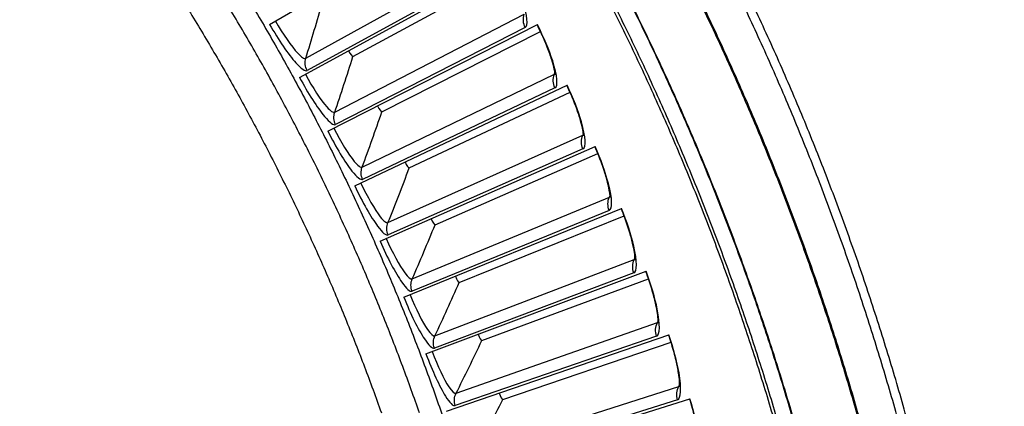
# Model space of a CAD drawing. Units: inches. Extents: x 2 to 86, y 1 to 67.
# Drawn here: x 26.8 to 29.8, y 21.1 to 22.3 of the extents above; entities that cross this region are included whole.
import ezdxf

# ---------------------------------------------------------------- set-up
doc = ezdxf.new("R2010")
doc.units = ezdxf.units.IN
doc.header["$LTSCALE"] = 4
doc.header["$MEASUREMENT"] = 0
doc.layers.add('Visible (ANSI)', color=7, linetype='Continuous')
doc.layers.add('Visible Narrow (ANSI)', color=7, linetype='Continuous')

msp = doc.modelspace()

# ---------------------------------------------------------------- linework, layer by layer
at = {"layer": 'Visible (ANSI)'}
for p, q in [((27.53141, 22.23791), (28.14625, 22.59578)), ((27.62181, 22.07748), (28.24642, 22.41801)), ((27.78355, 22.14089), (28.25657, 22.3968)), ((27.78355, 22.14089), (28.25657, 22.3968)), ((27.70768, 21.91459), (28.34157, 22.23751)), ((27.87113, 21.97345), (28.35113, 22.21603)), ((27.87113, 21.97345), (28.35113, 22.21602)), ((27.78896, 21.74936), (28.43164, 22.05442)), ((27.954, 21.80362), (28.44059, 22.03267)), ((27.954, 21.80362), (28.44059, 22.03267)), ((27.86559, 21.58192), (28.51655, 21.86887)), ((28.03208, 21.63154), (28.52489, 21.84689)), ((28.03208, 21.63154), (28.52489, 21.84689)), ((27.9375, 21.4124), (28.59624, 21.68103)), ((28.10531, 21.45734), (28.60396, 21.65882)), ((28.10531, 21.45734), (28.60396, 21.65882)), ((28.00464, 21.24093), (28.67064, 21.49102)), ((28.17364, 21.28117), (28.67773, 21.46861)), ((28.17364, 21.28116), (28.67773, 21.46861)), ((28.06695, 21.06766), (28.73969, 21.29902)), ((28.23702, 21.10314), (28.74615, 21.27641)), ((28.23702, 21.10314), (28.74615, 21.27641)), ((28.1244, 20.89271), (28.80334, 21.10515))]:
    msp.add_line(p, q, dxfattribs=at)
at = {"layer": 'Visible (ANSI)', "flags": 128}
for points in [[(29.47956, 20.97214, 0.0059037), (29.42916, 21.15186, 0.0059037), (29.37452, 21.33033, 0.0059037), (29.31569, 21.50746, 0.0059037), (29.25269, 21.68316, 0.0059037), (29.18557, 21.85732, 0.0059037), (29.11434, 22.02985, 0.0059037), (29.03907, 22.20064, 0.0059037), (28.95978, 22.36961, 0.0059037), (28.87652, 22.53666, 0.0059037), (28.78934, 22.7017, 0.0059037), (28.69829, 22.86464, 0.0059037), (28.60342, 23.02538, 0.0059037), (28.50478, 23.18383, 0.0059037), (28.40243, 23.33991, 0.0059037), (28.29641, 23.49354, 0.0059037), (28.1868, 23.64461, 0.0059037), (28.07366, 23.79306, 0.0059037), (27.95704, 23.93879, 0.0059037), (27.83701, 24.08172, 0.0059037), (27.71364, 24.22179, 0.0059037), (27.587, 24.3589, 0.0059037), (27.45715, 24.49298, 0.0059037)], [(29.45409, 20.96532, 0.0059037), (29.40386, 21.14444, 0.0059037), (29.34941, 21.32232, 0.0059037), (29.29077, 21.49886, 0.0059037), (29.22798, 21.67397, 0.0059037), (29.16108, 21.84755, 0.0059037), (29.09009, 22.0195, 0.0059037), (29.01507, 22.18972, 0.0059037), (28.93604, 22.35813, 0.0059037), (28.85306, 22.52463, 0.0059037), (28.76618, 22.68912, 0.0059037), (28.67543, 22.85151, 0.0059037), (28.58088, 23.01171, 0.0059037), (28.48256, 23.16964, 0.0059037), (28.38055, 23.3252, 0.0059037), (28.27489, 23.47831, 0.0059037), (28.16565, 23.62888, 0.0059037), (28.05288, 23.77683, 0.0059037), (27.93665, 23.92207, 0.0059037), (27.81702, 24.06453, 0.0059037), (27.69406, 24.20413, 0.0059037), (27.56784, 24.34078, 0.0059037), (27.43843, 24.47442, 0.0059037)], [(26.67523, 23.37154, -0.0058707), (26.81047, 23.22101, -0.0112154), (26.87853, 23.13984, -0.0005263), (27.05515, 22.91886, -0.0058707), (27.07073, 22.89885, -0.0058707), (27.16254, 22.77504, -0.0058707), (27.25141, 22.64911, -0.0058707), (27.3373, 22.52112, -0.0058707), (27.42016, 22.39115, -0.0058707), (27.49995, 22.25927, -0.0058707), (27.57662, 22.12556, -0.0058707), (27.65013, 21.99008, -0.0058707), (27.72043, 21.85292, -0.0058707), (27.7875, 21.71414, -0.0058707), (27.85129, 21.57382, -0.0058707), (27.91176, 21.43205, -0.0058707), (27.96889, 21.28889, -0.0058707), (28.02265, 21.14443, -0.0058707), (28.073, 20.99875, -0.0058707)], [(27.98495, 21.06222, 0.0057462), (27.93427, 21.20279, 0.0057462), (27.88037, 21.34215, 0.0057462), (27.82328, 21.48023, 0.0057462), (27.76304, 21.61697, 0.0057462), (27.69967, 21.75229, 0.0057462), (27.6332, 21.88611, 0.0057462), (27.56368, 22.01837, 0.0057462), (27.49114, 22.149, 0.0057462), (27.41561, 22.27793, 0.0057462), (27.33714, 22.40509, 0.0057462), (27.25577, 22.53041, 0.0057462), (27.17154, 22.65382, 0.0057462), (27.0845, 22.77527, 0.0057462), (27.06999, 22.79456, 0.0005047), (26.90215, 23.01201, 0.010988), (26.83759, 23.09179, 0.0057462), (26.70912, 23.24012)]]:
    msp.add_lwpolyline(points, format="xyb", dxfattribs=at)
at = {"layer": 'Visible (ANSI)'}
for radius, start, end in [(9.0625, 176.786639, 176.686639), (9.0375, 176.786639, 176.686639), (9, 181.345655, 181.245655), (8.975, 181.345655, 181.245655)]:
    msp.add_arc((21.84434, 18.92765), radius, start, end, dxfattribs=at)
for points in [[(28.39527, 22.08538), (28.39527, 22.08538), (28.39527, 22.08549), (28.39528, 22.08635), (28.39523, 22.08798), (28.39465, 22.09336), (28.39397, 22.09768), (28.39148, 22.10952), (28.38935, 22.11775), (28.38324, 22.1379), (28.37888, 22.15046), (28.3681, 22.17834), (28.36135, 22.19413), (28.34979, 22.21896), (28.34534, 22.22808), (28.34075, 22.23709)], [(28.48106, 21.90084), (28.48106, 21.90084), (28.48107, 21.90095), (28.4811, 21.90181), (28.48109, 21.90345), (28.48067, 21.90883), (28.48011, 21.91318), (28.47795, 21.92508), (28.47605, 21.93337), (28.4705, 21.95368), (28.4665, 21.96636), (28.4565, 21.99452), (28.4502, 22.0105), (28.43934, 22.03564), (28.43515, 22.04489), (28.43081, 22.05402)], [(28.56165, 21.71398), (28.56165, 21.71398), (28.56167, 21.71409), (28.56172, 21.71494), (28.56176, 21.71658), (28.56148, 21.72198), (28.56105, 21.72633), (28.55922, 21.73829), (28.55755, 21.74663), (28.55258, 21.76709), (28.54893, 21.77988), (28.53972, 21.80831), (28.53388, 21.82446), (28.52372, 21.84989), (28.51979, 21.85925), (28.51571, 21.8685)], [(28.63699, 21.52493), (28.63699, 21.52493), (28.637, 21.52504), (28.63708, 21.52589), (28.63717, 21.52753), (28.63704, 21.53293), (28.63673, 21.5373), (28.63523, 21.5493), (28.6338, 21.55769), (28.6294, 21.57827), (28.62612, 21.59116), (28.61771, 21.61984), (28.61231, 21.63615), (28.60287, 21.66185), (28.5992, 21.67132), (28.59539, 21.68068)], [(28.707, 21.33385), (28.707, 21.33385), (28.70702, 21.33396), (28.70712, 21.33481), (28.70725, 21.33644), (28.70728, 21.34184), (28.70709, 21.34622), (28.70593, 21.35826), (28.70473, 21.36668), (28.70091, 21.38738), (28.69799, 21.40036), (28.69038, 21.42926), (28.68545, 21.44571), (28.67673, 21.47167), (28.67333, 21.48123), (28.66977, 21.4907)], [(28.77164, 21.14088), (28.77164, 21.14088), (28.77166, 21.14099), (28.77179, 21.14184), (28.77197, 21.14347), (28.77214, 21.14887), (28.77207, 21.15325), (28.77125, 21.16532), (28.77029, 21.17377), (28.76705, 21.19457), (28.76449, 21.20762), (28.7577, 21.23672), (28.75323, 21.2533), (28.74524, 21.2795), (28.74211, 21.28915), (28.73882, 21.29872)], [(28.83086, 20.94618), (28.83086, 20.94618), (28.83088, 20.94629), (28.83103, 20.94714), (28.83125, 20.94876), (28.83158, 20.95415), (28.83163, 20.95853), (28.83115, 20.97062), (28.83043, 20.97909), (28.82777, 20.99997), (28.82558, 21.01309), (28.8196, 21.04238), (28.8156, 21.05908), (28.80834, 21.08548), (28.80548, 21.09522), (28.80246, 21.10487)]]:
    msp.add_open_spline(points, degree=3, knots=[0.0686796, 0.0686796, 0.0686796, 0.0686796, 0.08510653, 0.08510653, 0.13747267, 0.13747267, 0.20856614, 0.20856614, 0.30320093, 0.30320093, 0.41880675, 0.41880675, 0.54762796, 0.54762796, 0.62136069, 0.62136069, 0.62136069, 0.62136069], dxfattribs=at)
for points in [[(27.78355, 22.14089), (27.78355, 22.14089), (27.78355, 22.14089), (27.78355, 22.14089)], [(27.87113, 21.97345), (27.87113, 21.97345), (27.87113, 21.97345), (27.87113, 21.97345)], [(27.954, 21.80362), (27.954, 21.80362), (27.954, 21.80362), (27.954, 21.80362)], [(28.03208, 21.63154), (28.03208, 21.63154), (28.03208, 21.63154), (28.03208, 21.63154)], [(28.10531, 21.45734), (28.10531, 21.45734), (28.10531, 21.45734), (28.10531, 21.45734)], [(28.17364, 21.28116), (28.17364, 21.28116), (28.17364, 21.28117), (28.17364, 21.28117)], [(28.23702, 21.10314), (28.23702, 21.10314), (28.23702, 21.10314), (28.23702, 21.10314)]]:
    msp.add_open_spline(points, degree=3, dxfattribs=at)
at = {"layer": 'Visible Narrow (ANSI)'}
for p, q in [((27.64104, 22.13561), (28.20611, 22.44833)), ((28.21016, 22.40771), (27.64472, 22.0986)), ((27.72853, 21.97216), (28.30213, 22.26894)), ((28.30504, 22.22822), (27.73118, 21.93506)), ((27.81142, 21.80632), (28.3931, 22.08694)), ((28.39486, 22.04615), (27.81302, 21.76916)), ((27.88963, 21.63823), (28.47893, 21.90246)), ((28.47955, 21.86164), (27.89019, 21.60104)), ((27.9631, 21.46802), (28.55957, 21.71566)), ((28.55905, 21.67484), (27.96263, 21.43082)), ((28.03179, 21.29581), (28.63495, 21.52667)), ((28.63329, 21.48588), (28.03028, 21.25865)), ((28.09563, 21.12176), (28.70502, 21.33564)), ((28.70222, 21.29491), (28.09308, 21.08465)), ((28.15458, 20.94598), (28.76971, 21.14273)), ((28.76577, 21.1021), (28.15099, 20.90896))]:
    msp.add_line(p, q, dxfattribs=at)
at = {"layer": 'Visible Narrow (ANSI)', "flags": 128}
for points in [[(29.08146, 20.96092, 0.0059271), (29.03123, 21.13191, 0.0059271), (28.97696, 21.30167, 0.0059271), (28.91867, 21.47008, 0.0059271), (28.85641, 21.63707, 0.0059271), (28.79021, 21.80254, 0.0059271), (28.72011, 21.96639, 0.0059271), (28.64614, 22.12854, 0.0059271), (28.56835, 22.28888, 0.0059271), (28.48678, 22.44734, 0.0059271), (28.40147, 22.60381, 0.0059271), (28.31248, 22.75822, 0.0059271), (28.21986, 22.91048, 0.0059271), (28.12365, 23.0605, 0.0059271), (28.02391, 23.2082, 0.0059271), (27.9207, 23.35349, 0.0059271), (27.81407, 23.49629, 0.0059271), (27.70409, 23.63653, 0.0059271), (27.59081, 23.77411, 0.0059271), (27.47431, 23.90898, 0.0059271), (27.35464, 24.04104, 0.0059271), (27.23187, 24.17023, 0.0059271), (27.10608, 24.29648, 0.0059271), (26.97732, 24.4197, 0.0059271)], [(29.09634, 20.94182, 0.0059333), (29.0465, 21.11335, 0.0059333), (28.99261, 21.28364, 0.0059333), (28.93468, 21.45261, 0.0059333), (28.87277, 21.62016, 0.0059333), (28.80689, 21.78619, 0.0059333), (28.7371, 21.95061, 0.0059333), (28.66342, 22.11333, 0.0059333), (28.5859, 22.27426, 0.0059333), (28.50459, 22.4333, 0.0059333), (28.41952, 22.59036, 0.0059333), (28.33075, 22.74536, 0.0059333), (28.23833, 22.89821, 0.0059333), (28.1423, 23.04883, 0.0059333), (28.04273, 23.19712, 0.0059333), (27.93967, 23.34301, 0.0059333), (27.83317, 23.48642, 0.0059333), (27.7233, 23.62725, 0.0059333), (27.61012, 23.76544, 0.0059333), (27.49369, 23.9009, 0.0059333), (27.37408, 24.03357, 0.0059333), (27.25136, 24.16335, 0.0059333), (27.12559, 24.29019, 0.0059333), (26.99685, 24.41401, 0.0059333)], [(29.33523, 20.96617, 0.0058953), (29.28508, 21.14223, 0.0058953), (29.23079, 21.31706, 0.0058953), (29.1724, 21.49056, 0.0058953), (29.10993, 21.66263, 0.0058953), (29.04342, 21.83319, 0.0058953), (28.97291, 22.00213, 0.0058953), (28.89844, 22.16936, 0.0058953), (28.82004, 22.33478, 0.0058953), (28.73777, 22.49832, 0.0058953), (28.65166, 22.65986, 0.0058953), (28.56176, 22.81933, 0.0058953), (28.46813, 22.97664, 0.0058953), (28.37082, 23.1317, 0.0058953), (28.26988, 23.28442, 0.0058953), (28.16537, 23.43471, 0.0058953), (28.05734, 23.5825, 0.0058953), (27.94585, 23.7277, 0.0058953), (27.83098, 23.87024, 0.0058953), (27.71277, 24.01002, 0.0058953), (27.5913, 24.14698, 0.0058953), (27.46664, 24.28104, 0.0058953), (27.33885, 24.41211, 0.0058953)], [(29.33843, 20.96685, 0.0058954), (29.28827, 21.14299, 0.0058954), (29.23396, 21.31789, 0.0058954), (29.17555, 21.49147, 0.0058954), (29.11306, 21.66362, 0.0058954), (29.04653, 21.83425, 0.0058954), (28.97599, 22.00326, 0.0058954), (28.90149, 22.17056, 0.0058954), (28.82306, 22.33606, 0.0058954), (28.74075, 22.49967, 0.0058954), (28.65461, 22.66129, 0.0058954), (28.56468, 22.82083, 0.0058954), (28.47101, 22.97821, 0.0058954), (28.37366, 23.13333, 0.0058954), (28.27268, 23.28612, 0.0058954), (28.16812, 23.43648, 0.0058954), (28.06005, 23.58434, 0.0058954), (27.94852, 23.7296, 0.0058954), (27.8336, 23.8722, 0.0058954), (27.71535, 24.01204, 0.0058954), (27.59383, 24.14906, 0.0058954), (27.46912, 24.28318, 0.0058954), (27.34127, 24.41432, 0.0058954)], [(29.11091, 21.05853, 0.0059037), (29.05857, 21.22952, 0.0059037), (29.00221, 21.39922, 0.0059037), (28.94185, 21.56754, 0.0059037), (28.87754, 21.7344, 0.0059037), (28.80931, 21.89968, 0.0059037), (28.73719, 22.06331, 0.0059037), (28.66123, 22.2252, 0.0059037), (28.58146, 22.38524, 0.0059037), (28.49794, 22.54335, 0.0059037), (28.41071, 22.69945, 0.0059037), (28.31982, 22.85345, 0.0059037), (28.22532, 23.00525, 0.0059037), (28.12726, 23.15478, 0.0059037), (28.0257, 23.30196, 0.0059037), (27.92069, 23.4467, 0.0059037), (27.81229, 23.58891, 0.0059037), (27.70056, 23.72853, 0.0059037), (27.58557, 23.86547, 0.0059037), (27.46738, 23.99966, 0.0059037), (27.34605, 24.13101, 0.0059037), (27.22165, 24.25947, 0.0059037), (27.09425, 24.38495, 0.0059037)], [(29.11258, 21.05902, 0.0059037), (29.06023, 21.23005, 0.0059037), (29.00385, 21.39979, 0.0059037), (28.94348, 21.56815, 0.0059037), (28.87915, 21.73504, 0.0059037), (28.8109, 21.90036, 0.0059037), (28.73877, 22.06403, 0.0059037), (28.66279, 22.22595, 0.0059037), (28.58301, 22.38603, 0.0059037), (28.49947, 22.54418, 0.0059037), (28.41222, 22.70032, 0.0059037), (28.32131, 22.85435, 0.0059037), (28.22678, 23.00619, 0.0059037), (28.1287, 23.15575, 0.0059037), (28.02711, 23.30296, 0.0059037), (27.92208, 23.44773, 0.0059037), (27.81366, 23.58998, 0.0059037), (27.7019, 23.72963, 0.0059037), (27.58688, 23.8666, 0.0059037), (27.46866, 24.00082, 0.0059037), (27.34731, 24.13221, 0.0059037), (27.22288, 24.26069, 0.0059037), (27.09546, 24.38621, 0.0059037)], [(27.98495, 21.06222, 0.0057462), (27.93427, 21.20279, 0.0057462), (27.88037, 21.34215, 0.0057462), (27.82328, 21.48023, 0.0057462), (27.76304, 21.61697, 0.0057462), (27.69967, 21.75229, 0.0057462), (27.6332, 21.88611, 0.0057462), (27.56368, 22.01837, 0.0057462), (27.49114, 22.149, 0.0057462), (27.41561, 22.27793, 0.0057462), (27.33714, 22.40509, 0.0057462), (27.25577, 22.53041, 0.0057462), (27.17154, 22.65382, 0.0057462), (27.0845, 22.77527, 0.0057462), (27.06999, 22.79456, 0.0005047), (26.90215, 23.01201, 0.010988), (26.83759, 23.09179, 0.0057462), (26.70912, 23.24012)], [(26.68582, 23.10176, -0.0057957), (26.81116, 22.95292, -0.0110784), (26.87408, 22.87288, -0.0005133), (27.03731, 22.655, -0.0057957), (27.05153, 22.63552, -0.0057957), (27.13608, 22.51382, -0.0057957), (27.21778, 22.3902, -0.0057957), (27.2966, 22.26471, -0.0057957), (27.37249, 22.13743, -0.0057957), (27.44541, 22.00842, -0.0057957), (27.51532, 21.87776, -0.0057957), (27.58218, 21.74551, -0.0057957), (27.64595, 21.61175, -0.0057957), (27.70661, 21.47654, -0.0057957), (27.76412, 21.33997, -0.0057957), (27.81845, 21.2021, -0.0057957), (27.86957, 21.06301, -0.0057957)]]:
    msp.add_lwpolyline(points, format="xyb", dxfattribs=at)
at = {"layer": 'Visible Narrow (ANSI)'}
msp.add_arc((21.84434, 18.92765), 9.00871, 182.444348, 174.590722, dxfattribs=at)
for points, knots in [([(28.30504, 22.22822), (28.31498, 22.2333), (28.31176, 22.26417), (28.29593, 22.30912), (28.28455, 22.34144), (28.26691, 22.38041), (28.24642, 22.41801)], [-3.1415927, -3.1415927, -3.1415927, -3.1415927, -2.2272285, -2.2272285, -2.2272285, -1.5707963, -1.5707963, -1.5707963, -1.5707963]), ([(27.53141, 22.23791), (27.55849, 22.19138), (27.58848, 22.14717), (27.61078, 22.12194), (27.62682, 22.1038), (27.6389, 22.09541), (27.64472, 22.0986)], [1.5707963, 1.5707963, 1.5707963, 1.5707963, 2.4851605, 2.4851605, 2.4851605, 3.1415927, 3.1415927, 3.1415927, 3.1415927]), ([(27.54901, 22.24815), (27.57214, 22.20841), (27.59798, 22.17092), (27.6164, 22.15117), (27.628, 22.13874), (27.6367, 22.13321), (27.64104, 22.13561)], [1.5707963, 1.5707963, 1.5707963, 1.5707963, 2.5351824, 2.5351824, 2.5351824, 3.1415927, 3.1415927, 3.1415927, 3.1415927]), ([(28.39486, 22.04615), (28.40494, 22.05095), (28.40258, 22.0819), (28.38802, 22.12728), (28.37755, 22.1599), (28.36101, 22.19935), (28.34157, 22.23751)], [-3.1415927, -3.1415927, -3.1415927, -3.1415927, -2.2272285, -2.2272285, -2.2272285, -1.5707963, -1.5707963, -1.5707963, -1.5707963]), ([(27.62181, 22.07748), (27.64757, 22.03022), (27.67631, 21.98519), (27.6979, 21.95934), (27.71343, 21.94076), (27.72527, 21.93204), (27.73118, 21.93506)], [1.5707963, 1.5707963, 1.5707963, 1.5707963, 2.4851605, 2.4851605, 2.4851605, 3.1415927, 3.1415927, 3.1415927, 3.1415927]), ([(27.63968, 22.08723), (27.66169, 22.04685), (27.68647, 22.00865), (27.70434, 21.9884), (27.71559, 21.97565), (27.72412, 21.96988), (27.72853, 21.97216)], [1.5707963, 1.5707963, 1.5707963, 1.5707963, 2.5351824, 2.5351824, 2.5351824, 3.1415927, 3.1415927, 3.1415927, 3.1415927]), ([(28.47955, 21.86164), (28.48977, 21.86616), (28.48827, 21.89716), (28.47499, 21.94293), (28.46544, 21.97583), (28.45001, 22.01573), (28.43164, 22.05442)], [-3.1415927, -3.1415927, -3.1415927, -3.1415927, -2.2272285, -2.2272285, -2.2272285, -1.5707963, -1.5707963, -1.5707963, -1.5707963]), ([(27.70768, 21.91459), (27.73212, 21.86663), (27.75958, 21.8208), (27.78044, 21.79437), (27.79544, 21.77536), (27.80703, 21.76631), (27.81302, 21.76916)], [1.5707963, 1.5707963, 1.5707963, 1.5707963, 2.4851605, 2.4851605, 2.4851605, 3.1415927, 3.1415927, 3.1415927, 3.1415927]), ([(27.72582, 21.92383), (27.74669, 21.88286), (27.77039, 21.84398), (27.78768, 21.82323), (27.79857, 21.81017), (27.80695, 21.80417), (27.81142, 21.80632)], [1.5707963, 1.5707963, 1.5707963, 1.5707963, 2.5351824, 2.5351824, 2.5351824, 3.1415927, 3.1415927, 3.1415927, 3.1415927]), ([(28.55905, 21.67484), (28.56939, 21.67906), (28.56876, 21.7101), (28.55676, 21.75621), (28.54814, 21.78938), (28.53383, 21.82969), (28.51655, 21.86887)], [-3.1415927, -3.1415927, -3.1415927, -3.1415927, -2.2272285, -2.2272285, -2.2272285, -1.5707963, -1.5707963, -1.5707963, -1.5707963]), ([(27.78896, 21.74936), (27.81204, 21.70073), (27.83822, 21.65416), (27.85833, 21.62715), (27.87279, 21.60772), (27.88412, 21.59835), (27.89019, 21.60104)], [1.5707963, 1.5707963, 1.5707963, 1.5707963, 2.4851605, 2.4851605, 2.4851605, 3.1415927, 3.1415927, 3.1415927, 3.1415927]), ([(27.80735, 21.75809), (27.82707, 21.71655), (27.84967, 21.67702), (27.86638, 21.6558), (27.8769, 21.64244), (27.8851, 21.6362), (27.88963, 21.63823)], [1.5707963, 1.5707963, 1.5707963, 1.5707963, 2.5351824, 2.5351824, 2.5351824, 3.1415927, 3.1415927, 3.1415927, 3.1415927]), ([(28.63329, 21.48588), (28.64374, 21.48981), (28.64398, 21.52085), (28.63328, 21.56729), (28.62558, 21.60068), (28.61241, 21.64137), (28.59624, 21.68103)], [-3.1415927, -3.1415927, -3.1415927, -3.1415927, -2.2272285, -2.2272285, -2.2272285, -1.5707963, -1.5707963, -1.5707963, -1.5707963]), ([(27.86559, 21.58192), (27.8873, 21.53266), (27.91216, 21.48538), (27.93151, 21.45782), (27.94542, 21.43799), (27.95649, 21.42831), (27.96263, 21.43082)], [1.5707963, 1.5707963, 1.5707963, 1.5707963, 2.4851605, 2.4851605, 2.4851605, 3.1415927, 3.1415927, 3.1415927, 3.1415927]), ([(27.88422, 21.59013), (27.90276, 21.54805), (27.92425, 21.50791), (27.94036, 21.48623), (27.9505, 21.47258), (27.95852, 21.46611), (27.9631, 21.46802)], [1.5707963, 1.5707963, 1.5707963, 1.5707963, 2.5351824, 2.5351824, 2.5351824, 3.1415927, 3.1415927, 3.1415927, 3.1415927]), ([(28.70222, 21.29491), (28.71277, 21.29856), (28.71388, 21.32958), (28.70448, 21.37629), (28.69772, 21.40989), (28.68569, 21.45094), (28.67064, 21.49102)], [-3.1415927, -3.1415927, -3.1415927, -3.1415927, -2.2272285, -2.2272285, -2.2272285, -1.5707963, -1.5707963, -1.5707963, -1.5707963]), ([(27.9375, 21.4124), (27.95783, 21.36255), (27.98135, 21.31459), (27.99992, 21.2865), (28.01327, 21.2663), (28.02406, 21.25631), (28.03028, 21.25865)], [1.5707963, 1.5707963, 1.5707963, 1.5707963, 2.4851605, 2.4851605, 2.4851605, 3.1415927, 3.1415927, 3.1415927, 3.1415927]), ([(27.95635, 21.42009), (27.97371, 21.37751), (27.99407, 21.33678), (28.00956, 21.31466), (28.01932, 21.30072), (28.02715, 21.29404), (28.03179, 21.29581)], [1.5707963, 1.5707963, 1.5707963, 1.5707963, 2.5351824, 2.5351824, 2.5351824, 3.1415927, 3.1415927, 3.1415927, 3.1415927]), ([(28.76577, 21.1021), (28.77642, 21.10544), (28.7784, 21.13642), (28.77031, 21.18338), (28.76449, 21.21715), (28.75362, 21.25852), (28.73969, 21.29902)], [-3.1415927, -3.1415927, -3.1415927, -3.1415927, -2.2272285, -2.2272285, -2.2272285, -1.5707963, -1.5707963, -1.5707963, -1.5707963]), ([(28.0237, 21.24809), (28.03986, 21.20504), (28.05907, 21.16376), (28.07394, 21.14121), (28.0833, 21.12701), (28.09095, 21.12011), (28.09563, 21.12176)], [1.5707963, 1.5707963, 1.5707963, 1.5707963, 2.5351824, 2.5351824, 2.5351824, 3.1415927, 3.1415927, 3.1415927, 3.1415927]), ([(28.00464, 21.24093), (28.02356, 21.19054), (28.04574, 21.14194), (28.06351, 21.11334), (28.07629, 21.09277), (28.0868, 21.08248), (28.09308, 21.08465)], [1.5707963, 1.5707963, 1.5707963, 1.5707963, 2.4851605, 2.4851605, 2.4851605, 3.1415927, 3.1415927, 3.1415927, 3.1415927]), ([(28.8239, 20.90758), (28.83464, 20.91063), (28.83749, 20.94153), (28.83072, 20.9887), (28.82585, 21.02262), (28.81613, 21.06428), (28.80334, 21.10515)], [-3.1415927, -3.1415927, -3.1415927, -3.1415927, -2.2272285, -2.2272285, -2.2272285, -1.5707963, -1.5707963, -1.5707963, -1.5707963])]:
    msp.add_open_spline(points, degree=3, knots=knots, dxfattribs=at)
for points in [[(27.64104, 22.13561), (27.65851, 22.19185), (27.67528, 22.24859), (27.69131, 22.30582)], [(28.30504, 22.22822), (28.29868, 22.24066), (28.29761, 22.2557), (28.30213, 22.26894)], [(27.72853, 21.97216), (27.74757, 22.02788), (27.76591, 22.08413), (27.78355, 22.14089)], [(27.7699, 22.15822), (27.77535, 22.14823), (27.78183, 22.13996), (27.78355, 22.14089)], [(27.7699, 22.15822), (27.77535, 22.14823), (27.78183, 22.13996), (27.78355, 22.14089)], [(27.64472, 22.0986), (27.63862, 22.10976), (27.63726, 22.12343), (27.64104, 22.13561)], [(28.39486, 22.04615), (28.38886, 22.05877), (28.3882, 22.07383), (28.3931, 22.08694)], [(28.3931, 22.08694), (28.39368, 22.08849), (28.39425, 22.09004), (28.39483, 22.09159)], [(28.3931, 22.08694), (28.39386, 22.08731), (28.39454, 22.08787), (28.39513, 22.08861)], [(27.85798, 21.99115), (27.86314, 21.98101), (27.86939, 21.97257), (27.87113, 21.97345)], [(27.85798, 21.99115), (27.86314, 21.98101), (27.86939, 21.97257), (27.87113, 21.97345)], [(27.73118, 21.93506), (27.72539, 21.94639), (27.72441, 21.96009), (27.72853, 21.97216)], [(27.81142, 21.80632), (27.83201, 21.86149), (27.85192, 21.91721), (27.87113, 21.97345)], [(28.47955, 21.86164), (28.47391, 21.87442), (28.47367, 21.88949), (28.47893, 21.90246)], [(28.47893, 21.90246), (28.47955, 21.90399), (28.48017, 21.90553), (28.48079, 21.90706)], [(28.47893, 21.90246), (28.47971, 21.90281), (28.4804, 21.90335), (28.48101, 21.90407)], [(27.94134, 21.82169), (27.94622, 21.81141), (27.95223, 21.80279), (27.954, 21.80362)], [(27.94134, 21.82169), (27.94622, 21.8114), (27.95223, 21.80279), (27.954, 21.80362)], [(27.81302, 21.76916), (27.80755, 21.78065), (27.80696, 21.79438), (27.81142, 21.80632)], [(27.88963, 21.63823), (27.91175, 21.6928), (27.93322, 21.74794), (27.954, 21.80362)], [(28.55957, 21.71566), (28.56024, 21.71717), (28.5609, 21.71868), (28.56156, 21.7202)], [(28.55905, 21.67484), (28.55376, 21.68776), (28.55395, 21.70284), (28.55957, 21.71566)], [(28.55957, 21.71566), (28.56036, 21.71598), (28.56107, 21.7165), (28.56169, 21.71721)], [(27.89019, 21.60104), (27.88505, 21.61268), (27.88484, 21.62641), (27.88963, 21.63823)], [(27.9631, 21.46802), (27.98675, 21.52195), (28.00975, 21.57646), (28.03208, 21.63154)], [(28.01993, 21.64995), (28.02452, 21.63954), (28.03029, 21.63076), (28.03208, 21.63154)], [(28.01993, 21.64995), (28.02452, 21.63954), (28.03029, 21.63076), (28.03208, 21.63154)], [(28.63329, 21.48588), (28.62837, 21.49895), (28.62898, 21.51401), (28.63495, 21.52667)], [(28.63495, 21.52667), (28.63566, 21.52816), (28.63637, 21.52966), (28.63707, 21.53115)], [(28.63495, 21.52667), (28.63575, 21.52697), (28.63647, 21.52747), (28.63712, 21.52816)], [(27.96263, 21.43082), (27.95781, 21.4426), (27.95799, 21.45634), (27.9631, 21.46802)], [(28.03179, 21.29581), (28.05693, 21.34906), (28.08145, 21.40291), (28.10531, 21.45734)], [(28.09369, 21.47609), (28.09798, 21.46555), (28.1035, 21.45661), (28.10531, 21.45734)], [(28.09369, 21.47609), (28.09798, 21.46555), (28.1035, 21.45661), (28.10531, 21.45734)], [(28.70222, 21.29491), (28.69766, 21.30812), (28.69869, 21.32316), (28.70502, 21.33564)], [(28.70502, 21.33564), (28.70577, 21.33712), (28.70651, 21.33859), (28.70726, 21.34007)], [(28.70502, 21.33564), (28.70582, 21.33592), (28.70656, 21.3364), (28.70722, 21.33707)], [(28.03028, 21.25865), (28.02579, 21.27056), (28.02635, 21.28428), (28.03179, 21.29581)], [(28.09563, 21.12176), (28.12226, 21.17428), (28.14827, 21.22742), (28.17364, 21.28116)], [(28.16255, 21.30023), (28.16655, 21.28958), (28.17182, 21.28049), (28.17364, 21.28117)], [(28.16255, 21.30023), (28.16655, 21.28957), (28.17182, 21.28049), (28.17364, 21.28116)], [(28.76577, 21.1021), (28.76158, 21.11542), (28.76304, 21.13043), (28.76971, 21.14273)], [(28.76971, 21.14273), (28.7705, 21.14418), (28.77129, 21.14564), (28.77207, 21.14709)], [(28.76971, 21.14273), (28.77052, 21.14299), (28.77127, 21.14345), (28.77195, 21.1441)], [(28.09308, 21.08465), (28.08892, 21.09668), (28.08987, 21.11038), (28.09563, 21.12176)], [(28.15458, 20.94598), (28.18266, 20.99774), (28.21015, 21.05013), (28.23702, 21.10314)], [(28.22646, 21.12251), (28.23016, 21.11175), (28.23517, 21.10252), (28.23702, 21.10314)], [(28.22646, 21.12251), (28.23016, 21.11175), (28.23517, 21.10252), (28.23702, 21.10314)]]:
    msp.add_open_spline(points, degree=3, dxfattribs=at)

doc.saveas('drawing.dxf')
